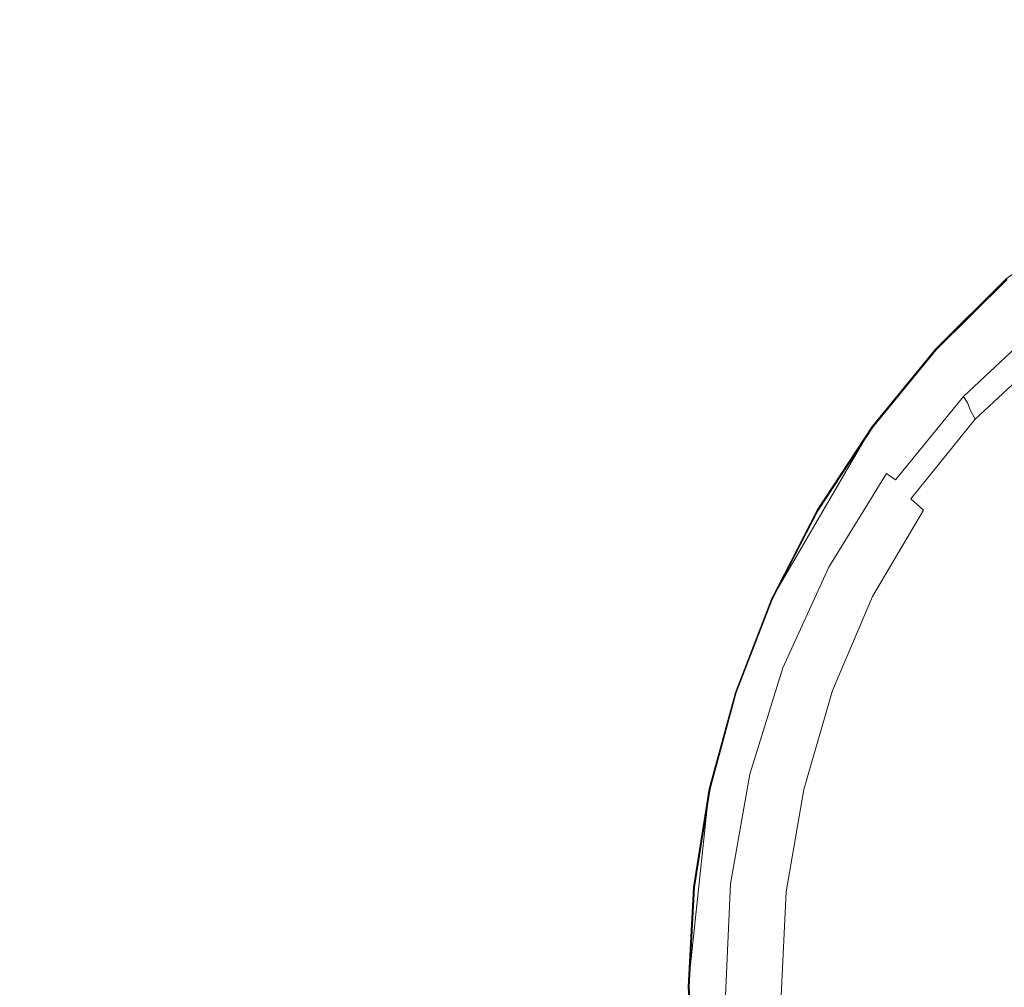
# Model space of a CAD drawing. Extents: x -1000 to 0, y -800 to 0.
# Drawn here: x -417 to -394, y -342 to -319 of the extents above; entities that cross this region are included whole.
import ezdxf

# ---------------------------------------------------------------- set-up
doc = ezdxf.new("R2010")
doc.units = 0
doc.header["$MEASUREMENT"] = 0
doc.layers.add('BRODZIK', color=7, linetype='Continuous')
doc.layers.add('CHROM', color=8, linetype='Continuous')

msp = doc.modelspace()

# ---------------------------------------------------------------- linework, layer by layer
at = {"layer": 'BRODZIK', "lineweight": 0}
for points, invisible_edges in [([(-414.562, -316.499, 80.525), (-416.871, -313.681, 80.816), (-420.735, -318.067, 80.811), (-417.799, -320.865, 80.522)], 15), ([(-408.906, -315.115, 79.997), (-409.65, -314.165, 80.25), (-413.106, -318.152, 80.248), (-412.2, -319.037, 79.992)], 15), ([(-408.329, -315.718, 79.78), (-408.906, -315.115, 79.997), (-412.2, -319.037, 79.992), (-411.533, -319.55, 79.775)], 15), ([(-401.685, -316.1, 79.164), (-402.308, -315.3, 79.269), (-405.558, -318.383, 79.264), (-404.805, -319.078, 79.159)], 15), ([(-411.533, -319.55, 79.775), (-410.799, -320.087, 79.606), (-407.694, -316.353, 79.61), (-408.329, -315.718, 79.78)], 15), ([(-401.056, -316.893, 79.042), (-401.685, -316.1, 79.164), (-404.805, -319.078, 79.159), (-404.051, -319.769, 79.038)], 15), ([(-399.819, -318.432, 78.699), (-399.225, -319.154, 78.453), (-396.233, -316.856, 78.455), (-396.719, -316.054, 78.703)], 15), ([(-410.799, -320.087, 79.606), (-410.011, -320.642, 79.472), (-407.014, -317.012, 79.477), (-407.694, -316.353, 79.61)], 15), ([(-413.106, -318.152, 80.248), (-414.562, -316.499, 80.525), (-417.799, -320.865, 80.522), (-415.998, -322.465, 80.243)], 15), ([(-395.286, -318.339, 77.851), (-394.822, -319.022, 77.519), (-391.864, -317.211, 77.522), (-392.24, -316.472, 77.854)], 15), ([(-400.433, -317.675, 78.892), (-401.056, -316.893, 79.042), (-404.051, -319.769, 79.038), (-403.307, -320.45, 78.887)], 15), ([(-399.225, -319.154, 78.453), (-398.651, -319.844, 78.161), (-395.757, -317.617, 78.166), (-396.233, -316.856, 78.455)], 15), ([(-410.011, -320.642, 79.472), (-409.184, -321.211, 79.36), (-406.297, -317.692, 79.367), (-407.014, -317.012, 79.477)], 15), ([(-391.489, -317.911, 77.192), (-391.864, -317.211, 77.522), (-394.822, -319.022, 77.519), (-394.365, -319.672, 77.19)], 15), ([(-409.184, -321.211, 79.36), (-408.329, -321.787, 79.26), (-405.558, -318.383, 79.264), (-406.297, -317.692, 79.367)], 15), ([(-399.819, -318.432, 78.699), (-400.433, -317.675, 78.892), (-403.307, -320.45, 78.887), (-402.583, -321.111, 78.694)], 15), ([(-398.651, -319.844, 78.161), (-398.094, -320.501, 77.846), (-395.286, -318.339, 77.851), (-395.757, -317.617, 78.166)], 15), ([(-391.118, -318.575, 76.875), (-391.489, -317.911, 77.192), (-394.365, -319.672, 77.19), (-393.919, -320.284, 76.873)], 15), ([(-412.2, -319.037, 79.992), (-413.106, -318.152, 80.248), (-415.998, -322.465, 80.243), (-414.925, -323.273, 79.987)], 15), ([(-404.805, -319.078, 79.159), (-405.558, -318.383, 79.264), (-408.329, -321.787, 79.26), (-407.463, -322.366, 79.154)], 15), ([(-402.583, -321.111, 78.694), (-401.893, -321.748, 78.448), (-399.225, -319.154, 78.453), (-399.819, -318.432, 78.699)], 15), ([(-398.094, -320.501, 77.846), (-397.549, -321.123, 77.515), (-394.822, -319.022, 77.519), (-395.286, -318.339, 77.851)], 15), ([(-390.752, -319.205, 76.586), (-391.118, -318.575, 76.875), (-393.919, -320.284, 76.873), (-393.479, -320.861, 76.584)], 15), ([(-411.533, -319.55, 79.775), (-412.2, -319.037, 79.992), (-414.925, -323.273, 79.987), (-414.181, -323.688, 79.77)], 15), ([(-404.051, -319.769, 79.038), (-404.805, -319.078, 79.159), (-407.463, -322.366, 79.154), (-406.599, -322.944, 79.033)], 15), ([(-401.893, -321.748, 78.448), (-401.231, -322.358, 78.157), (-398.651, -319.844, 78.161), (-399.225, -319.154, 78.453)], 15), ([(-394.365, -319.672, 77.19), (-394.822, -319.022, 77.519), (-397.549, -321.123, 77.515), (-397.021, -321.712, 77.185)], 15), ([(-414.181, -323.688, 79.77), (-413.359, -324.119, 79.601), (-410.799, -320.087, 79.606), (-411.533, -319.55, 79.775)], 15), ([(-393.919, -320.284, 76.873), (-394.365, -319.672, 77.19), (-397.021, -321.712, 77.185), (-396.506, -322.266, 76.868)], 15), ([(-403.307, -320.45, 78.887), (-404.051, -319.769, 79.038), (-406.599, -322.944, 79.033), (-405.75, -323.516, 78.882)], 15), ([(-401.231, -322.358, 78.157), (-400.595, -322.939, 77.842), (-398.094, -320.501, 77.846), (-398.651, -319.844, 78.161)], 15), ([(-413.359, -324.119, 79.601), (-412.48, -324.559, 79.467), (-410.011, -320.642, 79.472), (-410.799, -320.087, 79.606)], 15), ([(-393.479, -320.861, 76.584), (-393.919, -320.284, 76.873), (-396.506, -322.266, 76.868), (-396, -322.789, 76.579)], 15), ([(-402.583, -321.111, 78.694), (-403.307, -320.45, 78.887), (-405.75, -323.516, 78.882), (-404.932, -324.075, 78.689)], 15), ([(-400.595, -322.939, 77.842), (-399.981, -323.494, 77.51), (-397.549, -321.123, 77.515), (-398.094, -320.501, 77.846)], 15), ([(-412.48, -324.559, 79.467), (-411.555, -325.006, 79.355), (-409.184, -321.211, 79.36), (-410.011, -320.642, 79.472)], 15), ([(-415.998, -322.465, 80.243), (-417.799, -320.865, 80.522), (-420.435, -325.541, 80.517), (-418.288, -327.046, 80.238)], 15), ([(-393.047, -321.405, 76.335), (-393.479, -320.861, 76.584), (-396, -322.789, 76.579), (-395.504, -323.275, 76.331)], 15), ([(-411.555, -325.006, 79.355), (-410.602, -325.461, 79.252), (-408.329, -321.787, 79.26), (-409.184, -321.211, 79.36)], 15), ([(-404.932, -324.075, 78.689), (-404.157, -324.617, 78.441), (-401.893, -321.748, 78.448), (-402.583, -321.111, 78.694)], 15), ([(-397.021, -321.712, 77.185), (-397.549, -321.123, 77.515), (-399.981, -323.494, 77.51), (-399.39, -324.017, 77.18)], 15), ([(-395.504, -323.275, 76.331), (-395.018, -323.727, 76.14), (-392.625, -321.916, 76.142), (-393.047, -321.405, 76.335)], 15), ([(-404.157, -324.617, 78.441), (-403.42, -325.14, 78.152), (-401.231, -322.358, 78.157), (-401.893, -321.748, 78.448)], 15), ([(-396.506, -322.266, 76.868), (-397.021, -321.712, 77.185), (-399.39, -324.017, 77.18), (-398.815, -324.51, 76.863)], 15), ([(-407.463, -322.366, 79.154), (-408.329, -321.787, 79.26), (-410.602, -325.461, 79.252), (-409.64, -325.916, 79.147)], 15), ([(-395.018, -323.727, 76.14), (-394.549, -324.146, 75.985), (-392.222, -322.392, 75.987), (-392.625, -321.916, 76.142)], 15), ([(-414.925, -323.273, 79.987), (-415.998, -322.465, 80.243), (-418.288, -327.046, 80.238), (-417.058, -327.756, 79.983)], 15), ([(-406.599, -322.944, 79.033), (-407.463, -322.366, 79.154), (-409.64, -325.916, 79.147), (-408.683, -326.373, 79.026)], 15), ([(-403.42, -325.14, 78.152), (-402.721, -325.641, 77.837), (-400.595, -322.939, 77.842), (-401.231, -322.358, 78.157)], 15), ([(-396, -322.789, 76.579), (-396.506, -322.266, 76.868), (-398.815, -324.51, 76.863), (-398.253, -324.97, 76.574)], 15), ([(-394.549, -324.146, 75.985), (-394.11, -324.532, 75.849), (-391.842, -322.835, 75.851), (-392.222, -322.392, 75.987)], 15), ([(-402.721, -325.641, 77.837), (-402.051, -326.122, 77.505), (-399.981, -323.494, 77.51), (-400.595, -322.939, 77.842)], 15), ([(-395.504, -323.275, 76.331), (-396, -322.789, 76.579), (-398.253, -324.97, 76.574), (-397.706, -325.398, 76.326)], 15), ([(-394.11, -324.532, 75.849), (-393.71, -324.882, 75.715), (-391.501, -323.241, 75.72), (-391.842, -322.835, 75.851)], 15), ([(-405.75, -323.516, 78.882), (-406.599, -322.944, 79.033), (-408.683, -326.373, 79.026), (-407.748, -326.827, 78.875)], 15), ([(-414.181, -323.688, 79.77), (-414.925, -323.273, 79.987), (-417.058, -327.756, 79.983), (-416.248, -328.067, 79.763)], 15), ([(-397.706, -325.398, 76.326), (-397.164, -325.789, 76.135), (-395.018, -323.727, 76.14), (-395.504, -323.275, 76.331)], 15), ([(-391.201, -323.608, 75.572), (-391.501, -323.241, 75.72), (-393.71, -324.882, 75.715), (-393.354, -325.198, 75.567)], 15), ([(-404.932, -324.075, 78.689), (-405.75, -323.516, 78.882), (-407.748, -326.827, 78.875), (-406.849, -327.277, 78.684)], 15), ([(-399.39, -324.017, 77.18), (-399.981, -323.494, 77.51), (-402.051, -326.122, 77.505), (-401.405, -326.574, 77.176)], 15), ([(-416.248, -328.067, 79.763), (-415.357, -328.383, 79.594), (-413.359, -324.119, 79.601), (-414.181, -323.688, 79.77)], 15), ([(-397.164, -325.789, 76.135), (-396.643, -326.149, 75.98), (-394.549, -324.146, 75.985), (-395.018, -323.727, 76.14)], 15), ([(-406.849, -327.277, 78.684), (-406.005, -327.717, 78.436), (-404.157, -324.617, 78.441), (-404.932, -324.075, 78.689)], 15), ([(-398.815, -324.51, 76.863), (-399.39, -324.017, 77.18), (-401.405, -326.574, 77.176), (-400.784, -327.002, 76.858)], 15), ([(-415.357, -328.383, 79.594), (-414.4, -328.702, 79.46), (-412.48, -324.559, 79.467), (-413.359, -324.119, 79.601)], 15), ([(-396.643, -326.149, 75.98), (-396.15, -326.475, 75.844), (-394.11, -324.532, 75.849), (-394.549, -324.146, 75.985)], 15), ([(-414.4, -328.702, 79.46), (-413.396, -329.025, 79.348), (-411.555, -325.006, 79.355), (-412.48, -324.559, 79.467)], 15), ([(-398.253, -324.97, 76.574), (-398.815, -324.51, 76.863), (-400.784, -327.002, 76.858), (-400.18, -327.399, 76.569)], 15), ([(-396.15, -326.475, 75.844), (-395.701, -326.771, 75.71), (-393.71, -324.882, 75.715), (-394.11, -324.532, 75.849)], 15), ([(-406.005, -327.717, 78.436), (-405.207, -328.148, 78.147), (-403.42, -325.14, 78.152), (-404.157, -324.617, 78.441)], 15), ([(-413.396, -329.025, 79.348), (-412.362, -329.351, 79.248), (-410.602, -325.461, 79.252), (-411.555, -325.006, 79.355)], 15), ([(-397.706, -325.398, 76.326), (-398.253, -324.97, 76.574), (-400.18, -327.399, 76.569), (-399.589, -327.763, 76.321)], 15), ([(-393.354, -325.198, 75.567), (-393.71, -324.882, 75.715), (-395.701, -326.771, 75.71), (-395.298, -327.034, 75.562)], 15), ([(-405.207, -328.148, 78.147), (-404.456, -328.563, 77.83), (-402.721, -325.641, 77.837), (-403.42, -325.14, 78.152)], 15), ([(-393.057, -325.48, 75.385), (-393.354, -325.198, 75.567), (-395.298, -327.034, 75.562), (-394.959, -327.27, 75.383)], 15), ([(-409.64, -325.916, 79.147), (-410.602, -325.461, 79.252), (-412.362, -329.351, 79.248), (-411.322, -329.677, 79.142)], 15), ([(-399.589, -327.763, 76.321), (-399.007, -328.094, 76.13), (-397.164, -325.789, 76.135), (-397.706, -325.398, 76.326)], 15), ([(-392.829, -325.728, 75.154), (-393.057, -325.48, 75.385), (-394.959, -327.27, 75.383), (-394.692, -327.477, 75.152)], 15), ([(-404.456, -328.563, 77.83), (-403.739, -328.962, 77.5), (-402.051, -326.122, 77.505), (-402.721, -325.641, 77.837)], 15), ([(-408.683, -326.373, 79.026), (-409.64, -325.916, 79.147), (-411.322, -329.677, 79.142), (-410.288, -330.008, 79.021)], 15), ([(-399.007, -328.094, 76.13), (-398.442, -328.393, 75.975), (-396.643, -326.149, 75.98), (-397.164, -325.789, 76.135)], 15), ([(-392.677, -325.94, 74.856), (-392.829, -325.728, 75.154), (-394.692, -327.477, 75.152), (-394.508, -327.656, 74.851)], 7), ([(-394.508, -327.656, 74.851), (-394.417, -327.81, 74.466), (-392.613, -326.12, 74.471), (-392.677, -325.94, 74.856)], 14), ([(-401.405, -326.574, 77.176), (-402.051, -326.122, 77.505), (-403.739, -328.962, 77.5), (-403.055, -329.344, 77.171)], 15), ([(-398.442, -328.393, 75.975), (-397.912, -328.663, 75.839), (-396.15, -326.475, 75.844), (-396.643, -326.149, 75.98)], 15), ([(-394.417, -327.81, 74.466), (-394.351, -327.975, 74.025), (-392.568, -326.312, 74.027), (-392.613, -326.12, 74.471)], 14), ([(-407.748, -326.827, 78.875), (-408.683, -326.373, 79.026), (-410.288, -330.008, 79.021), (-409.282, -330.341, 78.87)], 15), ([(-394.351, -327.975, 74.025), (-394.233, -328.194, 73.55), (-392.483, -326.565, 73.552), (-392.568, -326.312, 74.027)], 12), ([(-400.784, -327.002, 76.858), (-401.405, -326.574, 77.176), (-403.055, -329.344, 77.171), (-402.399, -329.699, 76.853)], 15), ([(-397.912, -328.663, 75.839), (-397.421, -328.904, 75.705), (-395.701, -326.771, 75.71), (-396.15, -326.475, 75.844)], 15), ([(-394.233, -328.194, 73.55), (-393.997, -328.5, 73.072), (-392.289, -326.927, 73.07), (-392.483, -326.565, 73.552)], 15), ([(-406.849, -327.277, 78.684), (-407.748, -326.827, 78.875), (-409.282, -330.341, 78.87), (-408.32, -330.674, 78.677)], 15), ([(-395.298, -327.034, 75.562), (-395.701, -326.771, 75.71), (-397.421, -328.904, 75.705), (-396.984, -329.118, 75.557)], 15), ([(-400.18, -327.399, 76.569), (-400.784, -327.002, 76.858), (-402.399, -329.699, 76.853), (-401.761, -330.03, 76.565)], 15), ([(-394.959, -327.27, 75.383), (-395.298, -327.034, 75.562), (-396.984, -329.118, 75.557), (-396.614, -329.307, 75.378)], 15), ([(-391.92, -327.442, 72.609), (-392.289, -326.927, 73.07), (-393.997, -328.5, 73.072), (-393.568, -328.938, 72.617)], 15), ([(-408.32, -330.674, 78.677), (-407.419, -331.007, 78.431), (-406.005, -327.717, 78.436), (-406.849, -327.277, 78.684)], 15), ([(-394.692, -327.477, 75.152), (-394.959, -327.27, 75.383), (-396.614, -329.307, 75.378), (-396.317, -329.473, 75.147)], 15), ([(-399.589, -327.763, 76.321), (-400.18, -327.399, 76.569), (-401.761, -330.03, 76.565), (-401.138, -330.331, 76.316)], 15), ([(-394.508, -327.656, 74.851), (-394.692, -327.477, 75.152), (-396.317, -329.473, 75.147), (-396.106, -329.619, 74.848)], 3), ([(-391.403, -328.136, 72.189), (-391.92, -327.442, 72.609), (-393.568, -328.938, 72.617), (-392.956, -329.492, 72.206)], 15), ([(-416.248, -328.067, 79.763), (-417.058, -327.756, 79.983), (-418.575, -332.427, 79.978), (-417.716, -332.629, 79.758)], 15), ([(-407.419, -331.007, 78.431), (-406.577, -331.34, 78.142), (-405.207, -328.148, 78.147), (-406.005, -327.717, 78.436)], 15), ([(-401.138, -330.331, 76.316), (-400.526, -330.601, 76.125), (-399.007, -328.094, 76.13), (-399.589, -327.763, 76.321)], 15), ([(-396.106, -329.619, 74.848), (-395.993, -329.748, 74.462), (-394.417, -327.81, 74.466), (-394.508, -327.656, 74.851)], 15), ([(-395.993, -329.748, 74.462), (-395.897, -329.886, 74.02), (-394.351, -327.975, 74.025), (-394.417, -327.81, 74.466)], 15), ([(-395.897, -329.886, 74.02), (-395.745, -330.071, 73.543), (-394.233, -328.194, 73.55), (-394.351, -327.975, 74.025)], 13), ([(-417.716, -332.629, 79.758), (-416.766, -332.826, 79.589), (-415.357, -328.383, 79.594), (-416.248, -328.067, 79.763)], 15), ([(-406.577, -331.34, 78.142), (-405.784, -331.666, 77.825), (-404.456, -328.563, 77.83), (-405.207, -328.148, 78.147)], 15), ([(-400.526, -330.601, 76.125), (-399.935, -330.839, 75.97), (-398.442, -328.393, 75.975), (-399.007, -328.094, 76.13)], 15), ([(-395.745, -330.071, 73.543), (-395.45, -330.331, 73.063), (-393.997, -328.5, 73.072), (-394.233, -328.194, 73.55)], 14), ([(-416.766, -332.826, 79.589), (-415.75, -333.02, 79.455), (-414.4, -328.702, 79.46), (-415.357, -328.383, 79.594)], 15), ([(-399.935, -330.839, 75.97), (-399.373, -331.051, 75.834), (-397.912, -328.663, 75.839), (-398.442, -328.393, 75.975)], 15), ([(-393.568, -328.938, 72.617), (-393.997, -328.5, 73.072), (-395.45, -330.331, 73.063), (-394.94, -330.698, 72.6)], 15), ([(-415.75, -333.02, 79.455), (-414.684, -333.212, 79.343), (-413.396, -329.025, 79.348), (-414.4, -328.702, 79.46)], 15), ([(-405.784, -331.666, 77.825), (-405.035, -331.98, 77.496), (-403.739, -328.962, 77.5), (-404.456, -328.563, 77.83)], 15), ([(-399.373, -331.051, 75.834), (-398.857, -331.24, 75.701), (-397.421, -328.904, 75.705), (-397.912, -328.663, 75.839)], 15), ([(-403.055, -329.344, 77.171), (-403.739, -328.962, 77.5), (-405.035, -331.98, 77.496), (-404.324, -332.281, 77.164)], 15), ([(-396.984, -329.118, 75.557), (-397.421, -328.904, 75.705), (-398.857, -331.24, 75.701), (-398.393, -331.406, 75.553)], 15), ([(-392.956, -329.492, 72.206), (-393.568, -328.938, 72.617), (-394.94, -330.698, 72.6), (-394.181, -331.138, 72.18)], 15), ([(-414.684, -333.212, 79.343), (-413.59, -333.404, 79.24), (-412.362, -329.351, 79.248), (-413.396, -329.025, 79.348)], 15), ([(-396.614, -329.307, 75.378), (-396.984, -329.118, 75.557), (-398.393, -331.406, 75.553), (-397.998, -331.549, 75.373)], 15), ([(-411.322, -329.677, 79.142), (-412.362, -329.351, 79.248), (-413.59, -333.404, 79.24), (-412.488, -333.601, 79.135)], 15), ([(-402.399, -329.699, 76.853), (-403.055, -329.344, 77.171), (-404.324, -332.281, 77.164), (-403.641, -332.563, 76.849)], 15), ([(-396.317, -329.473, 75.147), (-396.614, -329.307, 75.378), (-397.998, -331.549, 75.373), (-397.677, -331.678, 75.142)], 15), ([(-396.106, -329.619, 74.848), (-396.317, -329.473, 75.147), (-397.677, -331.678, 75.142), (-397.446, -331.79, 74.841)], 13), ([(-397.446, -331.79, 74.841), (-397.316, -331.892, 74.457), (-395.993, -329.748, 74.462), (-396.106, -329.619, 74.848)], 15), ([(-392.163, -330.141, 71.865), (-392.956, -329.492, 72.206), (-394.181, -331.138, 72.18), (-393.143, -331.612, 71.822)], 15), ([(-410.288, -330.008, 79.021), (-411.322, -329.677, 79.142), (-412.488, -333.601, 79.135), (-411.398, -333.801, 79.014)], 15), ([(-401.761, -330.03, 76.565), (-402.399, -329.699, 76.853), (-403.641, -332.563, 76.849), (-402.981, -332.826, 76.56)], 15), ([(-397.316, -331.892, 74.457), (-397.195, -332.004, 74.013), (-395.897, -329.886, 74.02), (-395.993, -329.748, 74.462)], 15), ([(-397.195, -332.004, 74.013), (-397.002, -332.155, 73.536), (-395.745, -330.071, 73.543), (-395.897, -329.886, 74.02)], 15), ([(-409.282, -330.341, 78.87), (-410.288, -330.008, 79.021), (-411.398, -333.801, 79.014), (-410.337, -334.005, 78.863)], 15), ([(-401.138, -330.331, 76.316), (-401.761, -330.03, 76.565), (-402.981, -332.826, 76.56), (-402.34, -333.062, 76.312)], 15), ([(-397.002, -332.155, 73.536), (-396.648, -332.369, 73.046), (-395.45, -330.331, 73.063), (-395.745, -330.071, 73.543)], 13), ([(-408.32, -330.674, 78.677), (-409.282, -330.341, 78.87), (-410.337, -334.005, 78.863), (-409.328, -334.219, 78.672)], 15), ([(-402.34, -333.062, 76.312), (-401.707, -333.268, 76.118), (-400.526, -330.601, 76.125), (-401.138, -330.331, 76.316)], 15), ([(-394.94, -330.698, 72.6), (-395.45, -330.331, 73.063), (-396.648, -332.369, 73.046), (-396.047, -332.673, 72.576)], 15), ([(-409.328, -334.219, 78.672), (-408.388, -334.443, 78.424), (-407.419, -331.007, 78.431), (-408.32, -330.674, 78.677)], 15), ([(-401.707, -333.268, 76.118), (-401.096, -333.448, 75.963), (-399.935, -330.839, 75.97), (-400.526, -330.601, 76.125)], 15), ([(-394.181, -331.138, 72.18), (-394.94, -330.698, 72.6), (-396.047, -332.673, 72.576), (-395.133, -333.025, 72.137)], 15), ([(-408.388, -334.443, 78.424), (-407.515, -334.674, 78.135), (-406.577, -331.34, 78.142), (-407.419, -331.007, 78.431)], 15), ([(-401.096, -333.448, 75.963), (-400.519, -333.604, 75.829), (-399.373, -331.051, 75.834), (-399.935, -330.839, 75.97)], 15), ([(-400.519, -333.604, 75.829), (-399.984, -333.74, 75.696), (-398.857, -331.24, 75.701), (-399.373, -331.051, 75.834)], 15), ([(-398.393, -331.406, 75.553), (-398.857, -331.24, 75.701), (-399.984, -333.74, 75.696), (-399.505, -333.857, 75.548)], 15), ([(-393.143, -331.612, 71.822), (-394.181, -331.138, 72.18), (-395.133, -333.025, 72.137), (-393.84, -333.387, 71.748)], 15), ([(-407.515, -334.674, 78.135), (-406.695, -334.902, 77.82), (-405.784, -331.666, 77.825), (-406.577, -331.34, 78.142)], 15), ([(-397.998, -331.549, 75.373), (-398.393, -331.406, 75.553), (-399.505, -333.857, 75.548), (-399.093, -333.959, 75.366)], 15), ([(-406.695, -334.902, 77.82), (-405.924, -335.131, 77.488), (-405.035, -331.98, 77.496), (-405.784, -331.666, 77.825)], 15), ([(-397.677, -331.678, 75.142), (-397.998, -331.549, 75.373), (-399.093, -333.959, 75.366), (-398.757, -334.049, 75.137)], 15), ([(-397.446, -331.79, 74.841), (-397.677, -331.678, 75.142), (-398.757, -334.049, 75.137), (-398.511, -334.129, 74.836)], 13), ([(-391.741, -331.919, 71.533), (-393.143, -331.612, 71.822), (-393.84, -333.387, 71.748), (-392.087, -333.684, 71.421)], 15), ([(-398.511, -334.129, 74.836), (-398.364, -334.204, 74.452), (-397.316, -331.892, 74.457), (-397.446, -331.79, 74.841)], 15), ([(-398.364, -334.204, 74.452), (-398.224, -334.289, 74.008), (-397.195, -332.004, 74.013), (-397.316, -331.892, 74.457)], 15), ([(-404.324, -332.281, 77.164), (-405.035, -331.98, 77.496), (-405.924, -335.131, 77.488), (-405.193, -335.349, 77.159)], 15), ([(-398.224, -334.289, 74.008), (-397.996, -334.409, 73.526), (-397.002, -332.155, 73.536), (-397.195, -332.004, 74.013)], 15), ([(-397.996, -334.409, 73.526), (-397.588, -334.576, 73.032), (-396.648, -332.369, 73.046), (-397.002, -332.155, 73.536)], 13), ([(-403.641, -332.563, 76.849), (-404.324, -332.281, 77.164), (-405.193, -335.349, 77.159), (-404.498, -335.556, 76.844)], 15), ([(-396.047, -332.673, 72.576), (-396.648, -332.369, 73.046), (-397.588, -334.576, 73.032), (-396.908, -334.815, 72.55)], 15), ([(-402.981, -332.826, 76.56), (-403.641, -332.563, 76.849), (-404.498, -335.556, 76.844), (-403.825, -335.746, 76.555)], 15), ([(-417.569, -337.39, 79.584), (-416.511, -337.455, 79.448), (-415.75, -333.02, 79.455), (-416.766, -332.826, 79.589)], 15), ([(-402.34, -333.062, 76.312), (-402.981, -332.826, 76.56), (-403.825, -335.746, 76.555), (-403.175, -335.914, 76.307)], 15), ([(-395.133, -333.025, 72.137), (-396.047, -332.673, 72.576), (-396.908, -334.815, 72.55), (-395.872, -335.102, 72.096)], 15), ([(-416.511, -337.455, 79.448), (-415.404, -337.516, 79.338), (-414.684, -333.212, 79.343), (-415.75, -333.02, 79.455)], 15), ([(-403.175, -335.914, 76.307), (-402.534, -336.057, 76.113), (-401.707, -333.268, 76.118), (-402.34, -333.062, 76.312)], 15), ([(-393.84, -333.387, 71.748), (-395.133, -333.025, 72.137), (-395.872, -335.102, 72.096), (-394.402, -335.422, 71.688)], 15), ([(-415.404, -337.516, 79.338), (-414.267, -337.574, 79.236), (-413.59, -333.404, 79.24), (-414.684, -333.212, 79.343)], 15), ([(-402.534, -336.057, 76.113), (-401.916, -336.176, 75.958), (-401.096, -333.448, 75.963), (-401.707, -333.268, 76.118)], 15), ([(-412.488, -333.601, 79.135), (-413.59, -333.404, 79.24), (-414.267, -337.574, 79.236), (-413.123, -337.635, 79.131)], 15), ([(-401.916, -336.176, 75.958), (-401.329, -336.278, 75.825), (-400.519, -333.604, 75.829), (-401.096, -333.448, 75.963)], 15), ([(-392.087, -333.684, 71.421), (-393.84, -333.387, 71.748), (-394.402, -335.422, 71.688), (-392.416, -335.756, 71.342)], 15), ([(-411.398, -333.801, 79.014), (-412.488, -333.601, 79.135), (-413.123, -337.635, 79.131), (-411.994, -337.701, 79.009)], 15), ([(-410.337, -334.005, 78.863), (-411.398, -333.801, 79.014), (-411.994, -337.701, 79.009), (-410.897, -337.779, 78.858)], 15), ([(-401.329, -336.278, 75.825), (-400.789, -336.361, 75.691), (-399.984, -333.74, 75.696), (-400.519, -333.604, 75.829)], 15), ([(-399.505, -333.857, 75.548), (-399.984, -333.74, 75.696), (-400.789, -336.361, 75.691), (-400.301, -336.431, 75.543)], 15), ([(-409.328, -334.219, 78.672), (-410.337, -334.005, 78.863), (-410.897, -337.779, 78.858), (-409.859, -337.871, 78.668)], 15), ([(-399.093, -333.959, 75.366), (-399.505, -333.857, 75.548), (-400.301, -336.431, 75.543), (-399.881, -336.492, 75.362)], 15), ([(-398.757, -334.049, 75.137), (-399.093, -333.959, 75.366), (-399.881, -336.492, 75.362), (-399.535, -336.546, 75.13)], 15), ([(-398.511, -334.129, 74.836), (-398.757, -334.049, 75.137), (-399.535, -336.546, 75.13), (-399.279, -336.594, 74.832)], 13), ([(-409.859, -337.871, 78.668), (-408.897, -337.98, 78.419), (-408.388, -334.443, 78.424), (-409.328, -334.219, 78.672)], 15), ([(-399.279, -336.594, 74.832), (-399.12, -336.643, 74.447), (-398.364, -334.204, 74.452), (-398.511, -334.129, 74.836)], 15), ([(-399.12, -336.643, 74.447), (-398.963, -336.704, 74.001), (-398.224, -334.289, 74.008), (-398.364, -334.204, 74.452)], 15), ([(-398.963, -336.704, 74.001), (-398.71, -336.786, 73.519), (-397.996, -334.409, 73.526), (-398.224, -334.289, 74.008)], 15), ([(-408.897, -337.98, 78.419), (-408.003, -338.104, 78.13), (-407.515, -334.674, 78.135), (-408.388, -334.443, 78.424)], 15), ([(-398.71, -336.786, 73.519), (-398.268, -336.908, 73.022), (-397.588, -334.576, 73.032), (-397.996, -334.409, 73.526)], 13), ([(-408.003, -338.104, 78.13), (-407.168, -338.236, 77.815), (-406.695, -334.902, 77.82), (-407.515, -334.674, 78.135)], 15), ([(-396.908, -334.815, 72.55), (-397.588, -334.576, 73.032), (-398.268, -336.908, 73.022), (-397.534, -337.076, 72.535)], 15), ([(-407.168, -338.236, 77.815), (-406.388, -338.372, 77.484), (-405.924, -335.131, 77.488), (-406.695, -334.902, 77.82)], 15), ([(-395.872, -335.102, 72.096), (-396.908, -334.815, 72.55), (-397.534, -337.076, 72.535), (-396.435, -337.307, 72.075)], 15), ([(-405.193, -335.349, 77.159), (-405.924, -335.131, 77.488), (-406.388, -338.372, 77.484), (-405.652, -338.508, 77.154)], 15), ([(-394.402, -335.422, 71.688), (-395.872, -335.102, 72.096), (-396.435, -337.307, 72.075), (-394.886, -337.608, 71.662)], 15), ([(-404.498, -335.556, 76.844), (-405.193, -335.349, 77.159), (-405.652, -338.508, 77.154), (-404.952, -338.634, 76.837)], 15), ([(-392.416, -335.756, 71.342), (-394.402, -335.422, 71.688), (-394.886, -337.608, 71.662), (-392.804, -337.995, 71.308)], 15), ([(-403.825, -335.746, 76.555), (-404.498, -335.556, 76.844), (-404.952, -338.634, 76.837), (-404.279, -338.751, 76.548)], 15), ([(-403.175, -335.914, 76.307), (-403.825, -335.746, 76.555), (-404.279, -338.751, 76.548), (-403.626, -338.851, 76.302)], 15), ([(-403.626, -338.851, 76.302), (-402.988, -338.929, 76.109), (-402.534, -336.057, 76.113), (-403.175, -335.914, 76.307)], 15), ([(-402.988, -338.929, 76.109), (-402.372, -338.989, 75.953), (-401.916, -336.176, 75.958), (-402.534, -336.057, 76.113)], 15), ([(-402.372, -338.989, 75.953), (-401.788, -339.036, 75.817), (-401.329, -336.278, 75.825), (-401.916, -336.176, 75.958)], 15), ([(-401.788, -339.036, 75.817), (-401.248, -339.067, 75.686), (-400.789, -336.361, 75.691), (-401.329, -336.278, 75.825)], 15), ([(-400.301, -336.431, 75.543), (-400.789, -336.361, 75.691), (-401.248, -339.067, 75.686), (-400.762, -339.092, 75.538)], 15), ([(-399.881, -336.492, 75.362), (-400.301, -336.431, 75.543), (-400.762, -339.092, 75.538), (-400.34, -339.111, 75.357)], 15), ([(-399.535, -336.546, 75.13), (-399.881, -336.492, 75.362), (-400.34, -339.111, 75.357), (-399.991, -339.128, 75.125)], 15), ([(-399.279, -336.594, 74.832), (-399.535, -336.546, 75.13), (-399.991, -339.128, 75.125), (-399.729, -339.147, 74.827)], 13), ([(-399.729, -339.147, 74.827), (-399.562, -339.169, 74.443), (-399.12, -336.643, 74.447), (-399.279, -336.594, 74.832)], 15), ([(-399.562, -339.169, 74.443), (-399.395, -339.201, 73.999), (-398.963, -336.704, 74.001), (-399.12, -336.643, 74.447)], 15), ([(-399.395, -339.201, 73.999), (-399.135, -339.25, 73.516), (-398.71, -336.786, 73.519), (-398.963, -336.704, 74.001)], 15), ([(-399.135, -339.25, 73.516), (-398.683, -339.318, 73.022), (-398.268, -336.908, 73.022), (-398.71, -336.786, 73.519)], 13), ([(-397.534, -337.076, 72.535), (-398.268, -336.908, 73.022), (-398.683, -339.318, 73.022), (-397.944, -339.412, 72.54)], 15), ([(-396.435, -337.307, 72.075), (-397.534, -337.076, 72.535), (-397.944, -339.412, 72.54), (-396.852, -339.575, 72.089)], 15), ([(-417.743, -342.012, 79.579), (-416.663, -341.951, 79.443), (-416.511, -337.455, 79.448), (-417.569, -337.39, 79.584)], 15), ([(-416.663, -341.951, 79.443), (-415.531, -341.878, 79.331), (-415.404, -337.516, 79.338), (-416.511, -337.455, 79.448)], 15), ([(-415.531, -341.878, 79.331), (-414.373, -341.803, 79.231), (-414.267, -337.574, 79.236), (-415.404, -337.516, 79.338)], 15), ([(-394.886, -337.608, 71.662), (-396.435, -337.307, 72.075), (-396.852, -339.575, 72.089), (-395.335, -339.845, 71.681)], 15), ([(-413.123, -337.635, 79.131), (-414.267, -337.574, 79.236), (-414.373, -341.803, 79.231), (-413.209, -341.73, 79.126)], 15), ([(-411.994, -337.701, 79.009), (-413.123, -337.635, 79.131), (-413.209, -341.73, 79.126), (-412.06, -341.664, 79.004)], 15), ([(-410.897, -337.779, 78.858), (-411.994, -337.701, 79.009), (-412.06, -341.664, 79.004), (-410.949, -341.613, 78.854)], 15), ([(-392.804, -337.995, 71.308), (-394.886, -337.608, 71.662), (-395.335, -339.845, 71.681), (-393.329, -340.263, 71.332)], 15), ([(-409.859, -337.871, 78.668), (-410.897, -337.779, 78.858), (-410.949, -341.613, 78.854), (-409.898, -341.581, 78.66)], 15), ([(-409.898, -341.581, 78.66), (-408.926, -341.576, 78.415), (-408.897, -337.98, 78.419), (-409.859, -337.871, 78.668)], 15), ([(-408.926, -341.576, 78.415), (-408.028, -341.593, 78.126), (-408.003, -338.104, 78.13), (-408.897, -337.98, 78.419)], 15), ([(-408.028, -341.593, 78.126), (-407.193, -341.625, 77.808), (-407.168, -338.236, 77.815), (-408.003, -338.104, 78.13)], 15), ([(-407.193, -341.625, 77.808), (-406.412, -341.666, 77.479), (-406.388, -338.372, 77.484), (-407.168, -338.236, 77.815)], 15), ([(-405.652, -338.508, 77.154), (-406.388, -338.372, 77.484), (-406.412, -341.666, 77.479), (-405.681, -341.715, 77.149)], 15), ([(-404.952, -338.634, 76.837), (-405.652, -338.508, 77.154), (-405.681, -341.715, 77.149), (-404.986, -341.761, 76.832)], 15), ([(-404.279, -338.751, 76.548), (-404.952, -338.634, 76.837), (-404.986, -341.761, 76.832), (-404.324, -341.803, 76.543)], 15), ([(-403.626, -338.851, 76.302), (-404.279, -338.751, 76.548), (-404.324, -341.803, 76.543), (-403.68, -341.832, 76.297)], 15), ([(-403.68, -341.832, 76.297), (-403.052, -341.844, 76.104), (-402.988, -338.929, 76.109), (-403.626, -338.851, 76.302)], 15), ([(-403.052, -341.844, 76.104), (-402.446, -341.844, 75.949), (-402.372, -338.989, 75.953), (-402.988, -338.929, 76.109)], 15), ([(-402.446, -341.844, 75.949), (-401.874, -341.834, 75.815), (-401.788, -339.036, 75.817), (-402.372, -338.989, 75.953)], 15), ([(-401.874, -341.834, 75.815), (-401.344, -341.817, 75.681), (-401.248, -339.067, 75.686), (-401.788, -339.036, 75.817)], 15), ([(-400.762, -339.092, 75.538), (-401.248, -339.067, 75.686), (-401.344, -341.817, 75.681), (-400.865, -341.795, 75.533)], 15), ([(-400.34, -339.111, 75.357), (-400.762, -339.092, 75.538), (-400.865, -341.795, 75.533), (-400.448, -341.776, 75.352)], 15), ([(-399.991, -339.128, 75.125), (-400.34, -339.111, 75.357), (-400.448, -341.776, 75.352), (-400.104, -341.756, 75.12)], 15), ([(-399.729, -339.147, 74.827), (-399.991, -339.128, 75.125), (-400.104, -341.756, 75.12), (-399.842, -341.744, 74.822)], 13), ([(-399.842, -341.744, 74.822), (-399.67, -341.742, 74.438), (-399.562, -339.169, 74.443), (-399.729, -339.147, 74.827)], 15), ([(-399.67, -341.742, 74.438), (-399.5, -341.747, 73.994), (-399.395, -339.201, 73.999), (-399.562, -339.169, 74.443)], 15), ([(-399.5, -341.747, 73.994), (-399.238, -341.756, 73.516), (-399.135, -339.25, 73.516), (-399.395, -339.201, 73.999)], 15), ([(-399.238, -341.756, 73.516), (-398.796, -341.768, 73.027), (-398.683, -339.318, 73.022), (-399.135, -339.25, 73.516)], 13), ([(-397.944, -339.412, 72.54), (-398.683, -339.318, 73.022), (-398.796, -341.768, 73.027), (-398.082, -341.781, 72.557)], 15), ([(-396.852, -339.575, 72.089), (-397.944, -339.412, 72.54), (-398.082, -341.781, 72.557), (-397.048, -341.849, 72.12)], 15), ([(-395.335, -339.845, 71.681), (-396.852, -339.575, 72.089), (-397.048, -341.849, 72.12), (-395.654, -342.026, 71.731)], 15), ([(-393.329, -340.263, 71.332), (-395.335, -339.845, 71.681), (-395.654, -342.026, 71.731), (-393.852, -342.418, 71.404)], 15), ([(-391.606, -343.128, 71.153), (-390.764, -340.869, 71.063), (-393.329, -340.263, 71.332), (-393.852, -342.418, 71.404)], 15)]:
    msp.add_3dface(points, dxfattribs=dict(at, invisible_edges=invisible_edges))
at = {"layer": 'CHROM', "lineweight": 0}
for points, invisible_edges in [([(-389.665, -322.13, 77.684), (-396.66, -354.738, 77.684), (-400.489, -346.216, 77.684), (-400.489, -336.891, 77.684)], 15), ([(-396.66, -328.369, 77.684), (-389.665, -322.13, 77.684), (-400.489, -336.891, 77.684), (-396.66, -328.369, 77.684)], 15), ([(-389.665, -322.13, 77.684), (-396.66, -328.369, 77.684), (-395.17, -326.545, 77.684), (-393.494, -324.885, 77.684)], 7), ([(-363.189, -358.222, 77.684), (-396.66, -354.738, 77.684), (-389.665, -322.13, 77.684), (-357.657, -332.429, 77.684)], 15), ([(-395.17, -326.545, 77.684), (-395.17, -326.545, 79.558), (-393.494, -324.885, 79.558), (-393.494, -324.885, 77.684)], 6), ([(-395.153, -326.56, 79.608), (-393.479, -324.902, 79.608), (-393.494, -324.885, 79.558), (-395.17, -326.545, 79.558)], 7), ([(-395.102, -326.604, 79.658), (-393.432, -324.95, 79.658), (-393.479, -324.902, 79.608), (-395.153, -326.56, 79.608)], 11), ([(-395.021, -326.679, 79.706), (-393.359, -325.033, 79.706), (-393.432, -324.95, 79.658), (-395.102, -326.604, 79.658)], 15), ([(-394.903, -326.781, 79.751), (-393.253, -325.147, 79.751), (-393.359, -325.033, 79.706), (-395.021, -326.679, 79.706)], 15), ([(-394.756, -326.915, 79.797), (-393.121, -325.296, 79.797), (-393.253, -325.147, 79.751), (-394.903, -326.781, 79.751)], 15), ([(-394.571, -327.078, 79.84), (-392.956, -325.476, 79.84), (-393.121, -325.296, 79.797), (-394.756, -326.915, 79.797)], 15), ([(-394.571, -327.078, 79.84), (-390.018, -331.138, 80.811), (-388.857, -329.986, 80.811), (-392.956, -325.476, 79.84)], 15), ([(-396.66, -328.369, 77.684), (-396.66, -328.369, 79.558), (-395.17, -326.545, 79.558), (-395.17, -326.545, 77.684)], 7), ([(-396.643, -328.383, 79.608), (-395.153, -326.56, 79.608), (-395.17, -326.545, 79.558), (-396.66, -328.369, 79.558)], 15), ([(-396.589, -328.422, 79.658), (-395.102, -326.604, 79.658), (-395.153, -326.56, 79.608), (-396.643, -328.383, 79.608)], 11), ([(-396.498, -328.486, 79.706), (-395.021, -326.679, 79.706), (-395.102, -326.604, 79.658), (-396.589, -328.422, 79.658)], 15), ([(-396.371, -328.578, 79.751), (-394.903, -326.781, 79.751), (-395.021, -326.679, 79.706), (-396.498, -328.486, 79.706)], 15), ([(-396.209, -328.695, 79.797), (-394.756, -326.915, 79.797), (-394.903, -326.781, 79.751), (-396.371, -328.578, 79.751)], 15), ([(-396.01, -328.838, 79.84), (-394.571, -327.078, 79.84), (-394.756, -326.915, 79.797), (-396.209, -328.695, 79.797)], 15), ([(-396.01, -328.838, 79.84), (-391.054, -332.405, 80.811), (-390.018, -331.138, 80.811), (-394.571, -327.078, 79.84)], 15), ([(-396.66, -328.369, 77.684), (-400.489, -336.891, 77.684), (-399.876, -334.623, 77.684), (-399.027, -332.429, 77.684)], 7), ([(-397.951, -330.338, 77.684), (-396.66, -328.369, 77.684), (-399.027, -332.429, 77.684), (-397.951, -330.338, 77.684)], 15), ([(-397.951, -330.338, 77.684), (-397.951, -330.338, 79.558), (-396.66, -328.369, 79.558), (-396.66, -328.369, 77.684)], 7), ([(-397.932, -330.351, 79.608), (-396.643, -328.383, 79.608), (-396.66, -328.369, 79.558), (-397.951, -330.338, 79.558)], 15), ([(-397.875, -330.382, 79.658), (-396.589, -328.422, 79.658), (-396.643, -328.383, 79.608), (-397.932, -330.351, 79.608)], 11), ([(-397.777, -330.438, 79.706), (-396.498, -328.486, 79.706), (-396.589, -328.422, 79.658), (-397.875, -330.382, 79.658)], 15), ([(-397.642, -330.516, 79.751), (-396.371, -328.578, 79.751), (-396.498, -328.486, 79.706), (-397.777, -330.438, 79.706)], 15), ([(-397.468, -330.615, 79.797), (-396.209, -328.695, 79.797), (-396.371, -328.578, 79.751), (-397.642, -330.516, 79.751)], 15), ([(-397.257, -330.737, 79.84), (-396.01, -328.838, 79.84), (-396.209, -328.695, 79.797), (-397.468, -330.615, 79.797)], 15), ([(-397.257, -330.737, 79.84), (-391.95, -333.772, 80.811), (-391.054, -332.405, 80.811), (-396.01, -328.838, 79.84)], 15), ([(-399.027, -332.429, 77.684), (-399.027, -332.429, 79.558), (-397.951, -330.338, 79.558), (-397.951, -330.338, 77.684)], 7), ([(-399.007, -332.439, 79.608), (-397.932, -330.351, 79.608), (-397.951, -330.338, 79.558), (-399.027, -332.429, 79.558)], 15), ([(-398.945, -332.466, 79.658), (-397.875, -330.382, 79.658), (-397.932, -330.351, 79.608), (-399.007, -332.439, 79.608)], 11), ([(-398.845, -332.512, 79.706), (-397.777, -330.438, 79.706), (-397.875, -330.382, 79.658), (-398.945, -332.466, 79.658)], 15), ([(-398.703, -332.575, 79.751), (-397.642, -330.516, 79.751), (-397.777, -330.438, 79.706), (-398.845, -332.512, 79.706)], 15), ([(-398.518, -332.656, 79.797), (-397.468, -330.615, 79.797), (-397.642, -330.516, 79.751), (-398.703, -332.575, 79.751)], 15), ([(-398.293, -332.755, 79.84), (-397.257, -330.737, 79.84), (-397.468, -330.615, 79.797), (-398.518, -332.656, 79.797)], 15), ([(-398.293, -332.755, 79.84), (-392.696, -335.223, 80.811), (-391.95, -333.772, 80.811), (-397.257, -330.737, 79.84)], 15), ([(-399.876, -334.623, 77.684), (-399.876, -334.623, 79.558), (-399.027, -332.429, 79.558), (-399.027, -332.429, 77.684)], 7), ([(-399.856, -334.63, 79.608), (-399.007, -332.439, 79.608), (-399.027, -332.429, 79.558), (-399.876, -334.623, 79.558)], 15), ([(-399.792, -334.649, 79.658), (-398.945, -332.466, 79.658), (-399.007, -332.439, 79.608), (-399.856, -334.63, 79.608)], 11), ([(-399.687, -334.683, 79.706), (-398.845, -332.512, 79.706), (-398.945, -332.466, 79.658), (-399.792, -334.649, 79.658)], 15), ([(-399.537, -334.732, 79.751), (-398.703, -332.575, 79.751), (-398.845, -332.512, 79.706), (-399.687, -334.683, 79.706)], 15), ([(-399.346, -334.793, 79.797), (-398.518, -332.656, 79.797), (-398.703, -332.575, 79.751), (-399.537, -334.732, 79.751)], 15), ([(-399.112, -334.868, 79.84), (-398.293, -332.755, 79.84), (-398.518, -332.656, 79.797), (-399.346, -334.793, 79.797)], 15), ([(-399.112, -334.868, 79.84), (-393.285, -336.743, 80.811), (-392.696, -335.223, 80.811), (-398.293, -332.755, 79.84)], 15), ([(-400.489, -336.891, 77.684), (-400.489, -336.891, 79.558), (-399.876, -334.623, 79.558), (-399.876, -334.623, 77.684)], 7), ([(-400.47, -336.893, 79.608), (-399.856, -334.63, 79.608), (-399.876, -334.623, 79.558), (-400.489, -336.891, 79.558)], 15), ([(-400.404, -336.908, 79.658), (-399.792, -334.649, 79.658), (-399.856, -334.63, 79.608), (-400.47, -336.893, 79.608)], 11), ([(-400.293, -336.932, 79.706), (-399.687, -334.683, 79.706), (-399.792, -334.649, 79.658), (-400.404, -336.908, 79.658)], 15), ([(-400.141, -336.964, 79.751), (-399.537, -334.732, 79.751), (-399.687, -334.683, 79.706), (-400.293, -336.932, 79.706)], 15), ([(-399.945, -337.005, 79.797), (-399.346, -334.793, 79.797), (-399.537, -334.732, 79.751), (-400.141, -336.964, 79.751)], 15), ([(-399.704, -337.056, 79.84), (-399.112, -334.868, 79.84), (-399.346, -334.793, 79.797), (-399.945, -337.005, 79.797)], 15), ([(-399.704, -337.056, 79.84), (-393.712, -338.318, 80.811), (-393.285, -336.743, 80.811), (-399.112, -334.868, 79.84)], 15), ([(-393.197, -338.425, 80.885), (-392.785, -336.906, 80.885), (-393.285, -336.743, 80.811), (-393.712, -338.318, 80.811)], 15), ([(-400.489, -336.891, 77.684), (-400.489, -346.216, 77.684), (-400.86, -343.898, 77.684), (-400.985, -341.555, 77.684)], 7), ([(-400.86, -339.208, 77.684), (-400.489, -336.891, 77.684), (-400.985, -341.555, 77.684), (-400.86, -339.208, 77.684)], 15), ([(-400.86, -339.208, 77.684), (-400.86, -339.208, 79.558), (-400.489, -336.891, 79.558), (-400.489, -336.891, 77.684)], 7), ([(-400.838, -339.211, 79.608), (-400.47, -336.893, 79.608), (-400.489, -336.891, 79.558), (-400.86, -339.208, 79.558)], 15), ([(-400.772, -339.218, 79.658), (-400.404, -336.908, 79.658), (-400.47, -336.893, 79.608), (-400.838, -339.211, 79.608)], 11), ([(-400.661, -339.23, 79.706), (-400.293, -336.932, 79.706), (-400.404, -336.908, 79.658), (-400.772, -339.218, 79.658)], 15), ([(-400.507, -339.245, 79.751), (-400.141, -336.964, 79.751), (-400.293, -336.932, 79.706), (-400.661, -339.23, 79.706)], 15), ([(-400.305, -339.267, 79.797), (-399.945, -337.005, 79.797), (-400.141, -336.964, 79.751), (-400.507, -339.245, 79.751)], 15), ([(-400.062, -339.291, 79.84), (-399.704, -337.056, 79.84), (-399.945, -337.005, 79.797), (-400.305, -339.267, 79.797)], 15), ([(-400.062, -339.291, 79.84), (-393.97, -339.925, 80.811), (-393.712, -338.318, 80.811), (-399.704, -337.056, 79.84)], 15), ([(-393.445, -339.981, 80.885), (-393.197, -338.425, 80.885), (-393.712, -338.318, 80.811), (-393.97, -339.925, 80.811)], 15), ([(-400.985, -341.555, 77.684), (-400.985, -341.555, 79.558), (-400.86, -339.208, 79.558), (-400.86, -339.208, 77.684)], 7), ([(-400.963, -341.555, 79.608), (-400.838, -339.211, 79.608), (-400.86, -339.208, 79.558), (-400.985, -341.555, 79.558)], 15), ([(-400.897, -341.552, 79.658), (-400.772, -339.218, 79.658), (-400.838, -339.211, 79.608), (-400.963, -341.555, 79.608)], 11), ([(-400.784, -341.555, 79.706), (-400.661, -339.23, 79.706), (-400.772, -339.218, 79.658), (-400.897, -341.552, 79.658)], 15), ([(-400.629, -341.555, 79.751), (-400.507, -339.245, 79.751), (-400.661, -339.23, 79.706), (-400.784, -341.555, 79.706)], 15), ([(-400.428, -341.555, 79.797), (-400.305, -339.267, 79.797), (-400.507, -339.245, 79.751), (-400.629, -341.555, 79.751)], 15), ([(-400.183, -341.555, 79.84), (-400.062, -339.291, 79.84), (-400.305, -339.267, 79.797), (-400.428, -341.555, 79.797)], 15), ([(-400.183, -341.555, 79.84), (-394.056, -341.555, 80.811), (-393.97, -339.925, 80.811), (-400.062, -339.291, 79.84)], 15), ([(-393.528, -341.555, 80.885), (-393.445, -339.981, 80.885), (-393.97, -339.925, 80.811), (-394.056, -341.555, 80.811)], 15), ([(-400.86, -343.898, 77.684), (-400.86, -343.898, 79.558), (-400.985, -341.555, 79.558), (-400.985, -341.555, 77.684)], 7), ([(-400.838, -343.896, 79.608), (-400.963, -341.555, 79.608), (-400.985, -341.555, 79.558), (-400.86, -343.898, 79.558)], 15), ([(-400.772, -343.889, 79.658), (-400.897, -341.552, 79.658), (-400.963, -341.555, 79.608), (-400.838, -343.896, 79.608)], 11), ([(-400.661, -343.877, 79.706), (-400.784, -341.555, 79.706), (-400.897, -341.552, 79.658), (-400.772, -343.889, 79.658)], 15), ([(-400.507, -343.862, 79.751), (-400.629, -341.555, 79.751), (-400.784, -341.555, 79.706), (-400.661, -343.877, 79.706)], 15), ([(-400.305, -343.84, 79.797), (-400.428, -341.555, 79.797), (-400.629, -341.555, 79.751), (-400.507, -343.862, 79.751)], 15), ([(-400.062, -343.816, 79.84), (-400.183, -341.555, 79.84), (-400.428, -341.555, 79.797), (-400.305, -343.84, 79.797)], 15), ([(-400.062, -343.816, 79.84), (-393.97, -343.181, 80.811), (-394.056, -341.555, 80.811), (-400.183, -341.555, 79.84)], 15), ([(-393.445, -343.125, 80.885), (-393.528, -341.555, 80.885), (-394.056, -341.555, 80.811), (-393.97, -343.181, 80.811)], 15)]:
    msp.add_3dface(points, dxfattribs=dict(at, invisible_edges=invisible_edges))

doc.saveas('drawing.dxf')
